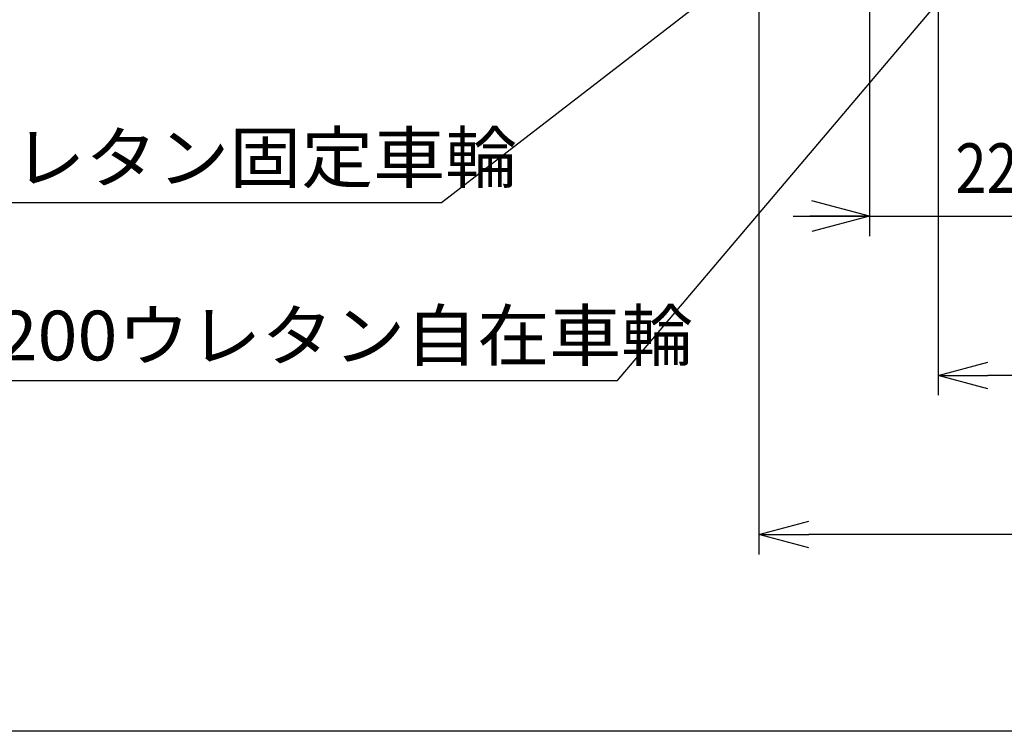
# Model space of a CAD drawing. Extents: x 346 to 6561, y 200 to 4431.
# Drawn here: x 1838 to 2728, y 200 to 844 of the extents above; entities that cross this region are included whole.
import ezdxf

# ---------------------------------------------------------------- set-up
doc = ezdxf.new("R2010")
doc.units = 0
doc.layers.get('0').update_dxf_attribs({"linetype": 'CONTINUOUS'})
for name, color, linetype in [('LAYER005', 7, 'CONTINUOUS'), ('LAYER012', 7, 'CONTINUOUS'), ('LAYER015', 7, 'CONTINUOUS')]:
    doc.layers.add(name, color=color, linetype=linetype)
doc.styles.add('ED_VECTOR', font='MONOTXT.SHX', dxfattribs={"bigfont": 'BIGFONT.SHX'})
doc.dimstyles.new('EDDIMINFO', dxfattribs={"dimtxt": 72, "dimasz": 54, "dimexe": 18, "dimexo": 18, "dimgap": 18, "dimtad": 1, "dimtxsty": 'ED_VECTOR', "dimblk1": 'EDTIP_ARROW_S', "dimblk2": 'EDTIP_ARROW_E', "dimsah": 1, "dimcen": 2.5, "dimdle": 90, "dimclrd": 5, "dimclre": 5, "dimclrt": 3, "dimazin": 3, "dimtfac": 1, "dimtmove": 0, "dimatfit": 3})

# ---------------------------------------------------------------- blocks, each defined once
blk = doc.blocks.new('BLKF015')
at = {"layer": 'LAYER015', "color": 3, "linetype": 'CONTINUOUS'}
blk.add_line((6323.348771, 200.02439), (346.243902, 200.02439), dxfattribs=at)
blk = doc.blocks.new('BLKF551')
at = {"layer": 'LAYER005', "color": 5, "linetype": 'CONTINUOUS'}
for p, q in [((2219.421185, 678.316609), (2491.739076, 888.557632)), ((1609.135471, 678.316609), (2219.421185, 678.316609))]:
    blk.add_line(p, q, dxfattribs=at)
at = {"layer": 'LAYER005', "color": 3, "linetype": 'CONTINUOUS', "style": 'ED_VECTOR', "width": 1.060556}
blk.add_text('φ200ウレタン固定車輪', height=45, dxfattribs=at).set_placement((1609.135254, 696.316406))
blk = doc.blocks.new('BLKF552')
at = {"layer": 'LAYER005', "color": 5, "linetype": 'CONTINUOUS'}
for p, q in [((2378.613775, 517.398747), (2674.730739, 866.579829)), ((1768.32806, 517.398747), (2378.613775, 517.398747))]:
    blk.add_line(p, q, dxfattribs=at)
at = {"layer": 'LAYER005', "color": 3, "linetype": 'CONTINUOUS', "style": 'ED_VECTOR', "width": 1.060556}
blk.add_text('φ200ウレタン自在車輪', height=45, dxfattribs=at).set_placement((1768.327637, 535.399048))
blk = doc.blocks.new('EDTIP_ARROW_E')
at = {"color": 0, "linetype": 'CONTINUOUS'}
for q in [(-0.965926, 0.258819), (-1, 0), (-0.965926, -0.258819)]:
    blk.add_line((0, 0), q, dxfattribs=at)
blk = doc.blocks.new('*D582')
at = {"layer": 'LAYER012', "color": 5, "linetype": 'CONTINUOUS'}
for p, q in [((2826.513419, 1054.36832), (2826.513419, 647.889931)), ((2606.56573, 859.168319), (2606.56573, 647.889931)), ((2537.337335, 665.889931), (2606.56573, 665.889931)), ((2606.56573, 665.889931), (2826.513419, 665.889931))]:
    blk.add_line(p, q, dxfattribs=at)
at = {"layer": 'LAYER012', "color": 5, "linetype": 'CONTINUOUS', "xscale": 54, "yscale": 54}
blk.add_blockref('EDTIP_ARROW_E', (2606.56573, 665.889931), dxfattribs=at)
at = {"layer": 'LAYER012', "color": 3, "linetype": 'CONTINUOUS', "style": 'ED_VECTOR', "width": 0.828}
blk.add_text('220', height=45, dxfattribs=at).set_placement((2684.147112, 686.715332))
blk = doc.blocks.new('EDTIP_ARROW_S')
at = {"color": 0, "linetype": 'CONTINUOUS'}
for q in [(-0.965926, 0.258819), (-1, 0), (-0.965926, -0.258819)]:
    blk.add_line((0, 0), q, dxfattribs=at)
blk = doc.blocks.new('BLKF616')
at = {"color": 5, "linetype": 'CONTINUOUS'}
for p, q in [((2668.478163, 521.889931), (2713.478163, 533.947645)), ((2713.478163, 509.832217), (2668.478163, 521.889931)), ((2668.478163, 521.889931), (2713.478163, 521.889931))]:
    blk.add_line(p, q, dxfattribs=at)
at = {"layer": 'LAYER005', "color": 5, "linetype": 'CONTINUOUS'}
for p, q in [((2668.478163, 897.399681), (2668.478163, 503.889931)), ((3987.704915, 521.889931), (2713.478163, 521.889931))]:
    blk.add_line(p, q, dxfattribs=at)
blk = doc.blocks.new('BLKF617')
at = {"color": 5, "linetype": 'CONTINUOUS'}
for p, q in [((2506.478165, 377.889931), (2551.478165, 389.947645)), ((2551.478165, 365.832217), (2506.478165, 377.889931)), ((2506.478165, 377.889931), (2551.478165, 377.889931))]:
    blk.add_line(p, q, dxfattribs=at)
at = {"layer": 'LAYER005', "color": 5, "linetype": 'CONTINUOUS'}
for p, q in [((2506.478165, 897.39968), (2506.478165, 359.889931)), ((3987.704915, 377.889931), (2551.478165, 377.889931))]:
    blk.add_line(p, q, dxfattribs=at)

msp = doc.modelspace()

# ---------------------------------------------------------------- block references
for name in ['BLKF015', 'BLKF551', 'BLKF552', 'BLKF617', 'BLKF616']:
    msp.add_blockref(name, (0, 0))

# ---------------------------------------------------------------- dimensions: what is measured, and where the dimension line sits
at = {"layer": 'LAYER012'}
dim = msp.add_linear_dim(base=(2826.513419, 665.889931), p1=(2606.56573, 860.168319), p2=(2826.513419, 1055.36832), angle=180, dimstyle='EDDIMINFO', dxfattribs=at)
dim.commit()
dim.dimension.update_dxf_attribs({"geometry": '*D582', "text_midpoint": (2740.037109, 686.715332)})

doc.saveas('drawing.dxf')
